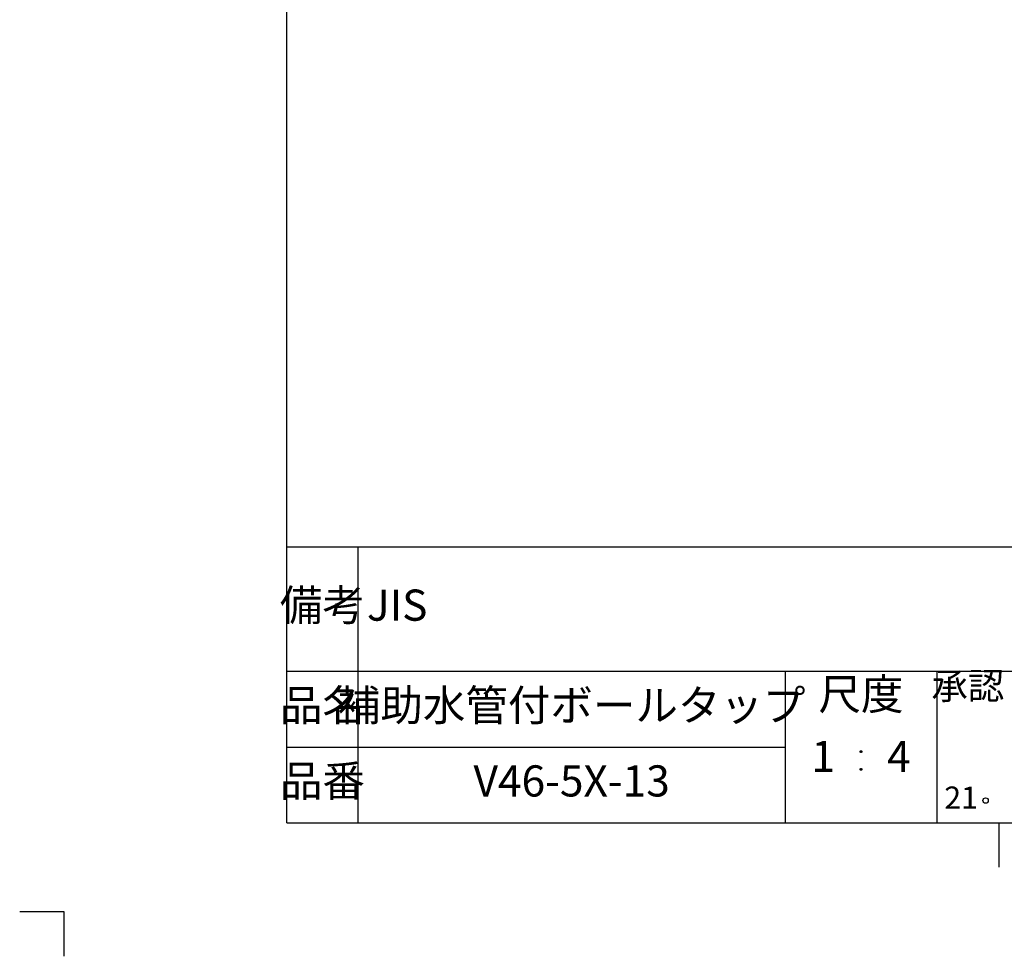
# Model space of a CAD drawing. Units: inches. Extents: x -20 to 860, y -20 to 1208.
# Drawn here: x -20 to 422, y -20 to 401 of the extents above; entities that cross this region are included whole.
import ezdxf

# ---------------------------------------------------------------- set-up
doc = ezdxf.new("R2010")
doc.units = ezdxf.units.IN
doc.linetypes.add('DOT_CENTER', pattern=[14, 12, -1, 0, -1])
doc.linetypes.add('PHANTOM', pattern=[13, 10, -1, 0, -1, 0, -1])
doc.layers.add('1', color=7, linetype='Continuous')
doc.styles.add('CONVERTER_11', font='txt.shx', dxfattribs={"width": 0.9})

# ---------------------------------------------------------------- blocks, each defined once
blk = doc.blocks.new('開示A4', base_point=(0, 0))
at = {"layer": '1', "color": 7, "linetype": 'Continuous'}
for p, q in [((25, 10), (25, 148.5)), ((25, 41), (200, 41)), ((200, 27), (25, 27)), ((25, 10), (105, 10)), ((105, 10), (200, 10))]:
    blk.add_line(p, q, dxfattribs=at)
at = {"layer": '1', "color": 2, "linetype": 'Continuous'}
for p, q in [((33, 41), (33, 27)), ((33, 27), (33, 10)), ((81, 27), (81, 10)), ((98, 27), (98, 10)), ((25, 18.5), (81, 18.5)), ((105, 10), (105, 5))]:
    blk.add_line(p, q, dxfattribs=at)
at = {"layer": '1', "color": 4, "linetype": 'PHANTOM'}
for p, q in [((0, 0), (-5, 0)), ((0, -5), (0, 0))]:
    blk.add_line(p, q, dxfattribs=at)
at = {"layer": '1', "color": 7, "linetype": 'DOT_CENTER'}
for centre in [(89.5, 18), (89.5, 16)]:
    blk.add_circle(centre, 0.1, dxfattribs=at)
at = {"layer": '1', "color": 7, "linetype": 'Continuous'}
blk.add_circle((103.5, 12.5), 0.3, dxfattribs=at)
at = {"layer": '1', "color": 2, "attachment_point": 5, "style": 'CONVERTER_11'}
for s, insert, char_height in [('備考', (29, 34), 3.5), ('尺度', (89.5, 24), 3.5), ('承認', (101.5, 25), 3), ('品名', (29, 22.75), 3.5), ('品番', (29, 14.25), 3.5)]:
    blk.add_mtext(s, dxfattribs=dict(at, insert=insert, char_height=char_height))
at = {"layer": '1', "color": 7, "insert": (100.75, 12.5), "char_height": 2.5, "attachment_point": 5, "style": 'CONVERTER_11'}
blk.add_mtext('21', dxfattribs=at)
blk = doc.blocks.new('開示A4枠', base_point=(0, 0))
at = {"layer": '1', "xscale": 4, "yscale": 4, "zscale": 4}
blk.add_blockref('開示A4', (0, 0), dxfattribs=at)

msp = doc.modelspace()

# ---------------------------------------------------------------- block references
msp.add_blockref('開示A4枠', (0, 0))

# ---------------------------------------------------------------- texts
at = {"color": 7, "insert": (228, 91), "char_height": 14, "attachment_point": 5, "style": 'CONVERTER_11'}
msp.add_mtext('補助水管付ボールタップ', dxfattribs=at)
at = {"layer": '1', "color": 7, "char_height": 14, "style": 'CONVERTER_11'}
for s, insert, attachment_point in [('JIS', (136, 136), 4), ('1', (341, 68), 5), ('4', (375, 68), 5), ('V46-5X-13', (228, 57), 5)]:
    msp.add_mtext(s, dxfattribs=dict(at, insert=insert, attachment_point=attachment_point))

doc.saveas('drawing.dxf')
